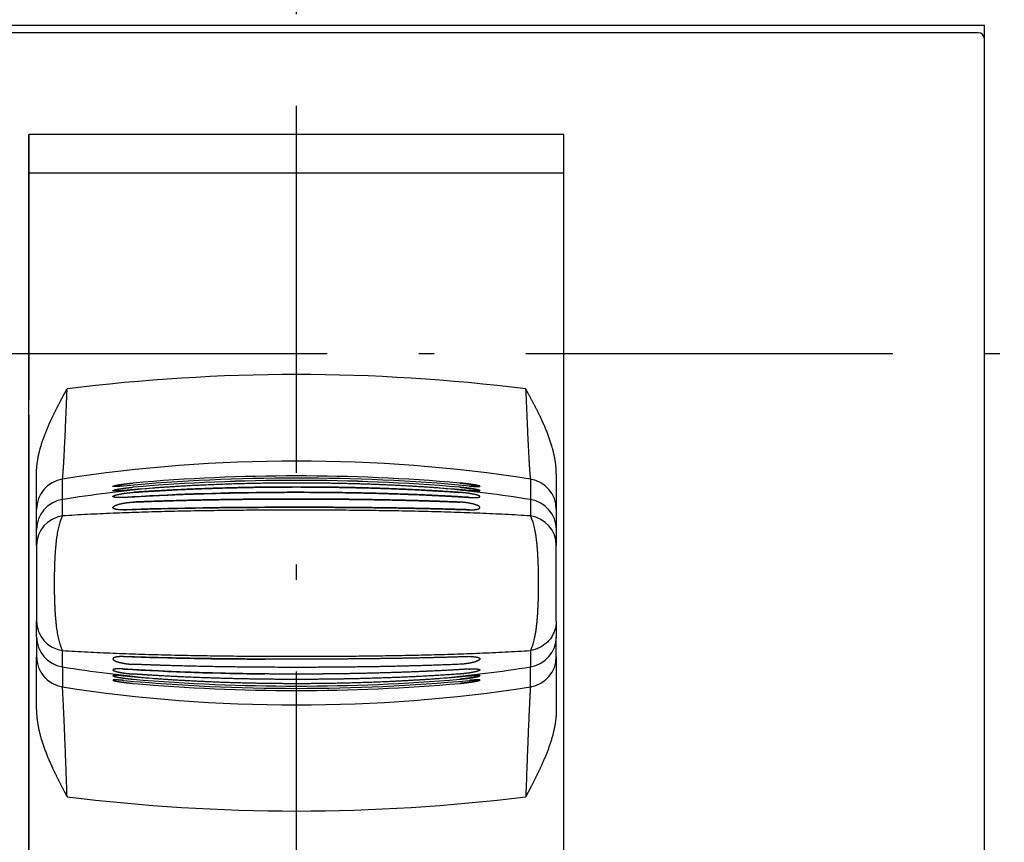
# Model space of a CAD drawing. Extents: x -18 to 903, y 313 to 713.
# Drawn here: x 114 to 147, y 588 to 615 of the extents above; entities that cross this region are included whole.
import ezdxf
from ezdxf.enums import TextEntityAlignment as Align

# ---------------------------------------------------------------- set-up
doc = ezdxf.new("R2010")
doc.units = 0
doc.linetypes.add('DASHDOT', pattern=[18.5, 12, -3, 0.5, -3])
doc.layers.get('0').update_dxf_attribs({"linetype": 'CONTINUOUS'})
doc.styles.get("Standard").update_dxf_attribs({"font": 'isocp.shx'})
doc.dimstyles.get("Standard").update_dxf_attribs({"dimtxt": 2.5, "dimasz": 2.5, "dimexe": 1.25, "dimexo": 0.625, "dimtad": 1, "dimcen": 2.5, "dimazin": 3, "dimtfac": 1, "dimtmove": 0, "dimatfit": 3})

# ---------------------------------------------------------------- blocks, each defined once
blk = doc.blocks.new('*D38')
at = {"color": 7, "ltscale": 0.346286}
for p, q in [((100.949178, 616.164205), (100.949178, 630.015647)), ((145.949178, 616.164205), (145.949178, 630.015647))]:
    blk.add_line(p, q, dxfattribs=at)
at = {"color": 7}
blk.add_line((100.949178, 628.015647), (145.949178, 628.015647), dxfattribs=at)
for points in [[(102.881033, 628.533284), (100.949178, 628.015647), (102.881033, 627.49801)], [(144.017324, 627.49801), (145.949178, 628.015647), (144.017324, 628.533284)]]:
    blk.add_lwpolyline(points, dxfattribs=at)
blk.add_text('45', height=2.5, dxfattribs=at).set_placement((116.143278, 630.015647), (120.980451, 630.015647), align=Align.FIT)
blk = doc.blocks.new('BLOCK622')
at = {"color": 7}
for p, q in [((80, -38.25), (125, -38.25)), ((125, -79.75), (125, -38.25)), ((124.103, -38.5), (80.897, -38.5)), ((125, -79.3), (125, -38.7)), ((93.75, -77.5), (93.75, -41.829)), ((111.25, -77.5), (111.25, -41.829))]:
    blk.add_line(p, q, dxfattribs=at)
at = {"color": 7, "ltscale": 0.017437}
blk.add_line((124.8, -38.5), (124.103, -38.5), dxfattribs=at)
at = {"color": 7, "ltscale": 0.216776}
blk.add_line((93.75, -41.829), (93.75, -50.5), dxfattribs=at)
at = {"color": 7, "ltscale": 0.4375}
for p, q in [((111.25, -41.829), (93.75, -41.829)), ((93.75, -43.08), (111.25, -43.08))]:
    blk.add_line(p, q, dxfattribs=at)
at = {"color": 7, "ltscale": 0.0125}
for p, q in [((93.75, -51), (93.75, -50.5)), ((93.75, -55.5), (93.75, -56))]:
    blk.add_line(p, q, dxfattribs=at)
at = {"color": 7, "ltscale": 0.1125}
blk.add_line((93.75, -51), (93.75, -55.5), dxfattribs=at)
at = {"color": 7, "ltscale": 0.028891}
blk.add_line((94, -54.085), (94, -52.929), dxfattribs=at)
at = {"color": 7, "ltscale": 0.02889}
blk.add_line((111, -52.929), (111, -54.085), dxfattribs=at)
at = {"color": 7, "ltscale": 3e-05}
for p, q in [((101.471, -53.533), (101.47, -53.533)), ((101.471, -59.467), (101.47, -59.467))]:
    blk.add_line(p, q, dxfattribs=at)
at = {"color": 7, "ltscale": 0.016602}
for p, q in [((94, -54.749), (94, -54.085)), ((111, -54.085), (111, -54.749))]:
    blk.add_line(p, q, dxfattribs=at)
at = {"color": 7, "ltscale": 3.1e-05}
for p, q in [((101.471, -54.018), (101.47, -54.018)), ((101.471, -58.982), (101.47, -58.982))]:
    blk.add_line(p, q, dxfattribs=at)
at = {"color": 7, "ltscale": 0.012814}
for p, q in [((94, -55.262), (94, -54.749)), ((111, -54.749), (111, -55.262)), ((94, -58.251), (94, -57.738)), ((111, -57.738), (111, -58.251))]:
    blk.add_line(p, q, dxfattribs=at)
at = {"color": 7, "ltscale": 0.061916}
for p, q in [((94, -55.262), (94, -57.738)), ((111, -57.738), (111, -55.262))]:
    blk.add_line(p, q, dxfattribs=at)
at = {"color": 7, "ltscale": 0.422285}
blk.add_line((93.75, -56), (93.75, -72.891), dxfattribs=at)
at = {"color": 7, "ltscale": 0.016268}
for p, q in [((94, -58.251), (94, -58.902)), ((111, -58.902), (111, -58.251))]:
    blk.add_line(p, q, dxfattribs=at)
at = {"color": 7, "ltscale": 0.043118}
blk.add_line((94, -60.626), (94, -58.902), dxfattribs=at)
at = {"color": 7, "ltscale": 0.043119}
blk.add_line((111, -58.902), (111, -60.626), dxfattribs=at)
at = {"color": 7}
for centre, radius, start, end in [((124.8, -38.7), 0.2, 0, 90), ((102.5, -114.753), 61.691, 84.73846, 95.26152), ((102.5, -114.753), 61.691, 84.73846, 95.26152), ((102.5, -114.64), 61.648, 85.02805, 94.97192), ((102.5, -114.64), 61.648, 85.02805, 94.97192), ((102.489, -116.601), 63.383, 94.2482, 95.11066), ((102.489, -116.601), 63.383, 94.2482, 95.11066), ((102.5, -116.782), 63.644, 85.1844, 94.81559), ((102.5, -116.782), 63.645, 85.18445, 94.81553), ((102.511, -116.601), 63.383, 84.88933, 85.7518), ((102.511, -116.601), 63.383, 84.88933, 85.7518), ((102.143, -140.096), 86.565, 90.44526, 93.51028), ((101.904, -213.046), 159.028, 90.15629, 91.82378), ((101.904, 100.046), 159.028, 268.17622, 269.84371), ((102.143, 27.096), 86.565, 266.48972, 269.55474), ((102.489, 3.601), 63.383, 264.88934, 265.7518), ((102.489, 3.601), 63.383, 264.88934, 265.7518), ((102.511, 3.601), 63.383, 274.2482, 275.11067), ((102.511, 3.601), 63.383, 274.2482, 275.11067), ((102.5, 1.753), 61.691, 264.73848, 275.26155), ((102.5, 1.753), 61.691, 264.73848, 275.26155), ((102.5, 3.782), 63.645, 265.18447, 274.81555), ((102.5, 3.782), 63.645, 265.18447, 274.81555), ((102.5, 1.64), 61.648, 265.02808, 274.97195), ((102.5, 1.64), 61.648, 265.02808, 274.97195)]:
    blk.add_arc(centre, radius, start, end, dxfattribs=at)
for points, knots in [([(94, -52.929), (94, -52.666), (94.036, -52.408), (94.094, -52.161), (94.239, -51.693), (94.427, -51.255), (94.527, -51.045), (94.656, -50.789), (94.789, -50.537), (94.816, -50.487), (94.862, -50.401), (94.908, -50.315), (94.928, -50.279), (94.951, -50.237), (94.972, -50.195), (94.975, -50.189), (94.98, -50.18), (94.984, -50.171), (94.985, -50.167), (94.989, -50.162), (94.994, -50.156), (94.997, -50.154), (94.998, -50.151), (95, -50.148)], [0, 0, 0, 0, 0, 0, 2.32667, 2.32667, 2.32667, 4.594039, 4.594039, 4.594039, 5.156349, 5.156349, 5.156349, 5.564733, 5.564733, 5.564733, 5.632832, 5.632832, 5.632832, 5.666897, 5.666897, 5.666897, 5.700962, 5.700962, 5.700962, 5.700962, 5.700962, 5.700962]), ([(111, -52.929), (111, -52.666), (110.964, -52.408), (110.906, -52.161), (110.743, -51.635), (110.525, -51.147), (110.398, -50.891), (110.24, -50.59), (110.078, -50.291), (110.052, -50.243), (110.026, -50.196), (110, -50.148)], [0, 0, 0, 0, 0, 0, 2.327189, 2.327189, 2.327189, 5.162569, 5.162569, 5.162569, 5.706906, 5.706906, 5.706906, 5.706906, 5.706906, 5.706906]), ([(96.5, -53.331), (96.5, -53.327), (96.507, -53.323), (96.522, -53.318), (96.602, -53.295), (96.759, -53.269), (96.897, -53.25), (97.032, -53.235), (97.157, -53.224)], [0, 0, 0, 0, 0, 0, 0.379957, 0.379957, 0.379957, 1.51233, 1.51233, 1.51233, 1.51233, 1.51233, 1.51233]), ([(96.5, -53.331), (96.5, -53.327), (96.507, -53.323), (96.521, -53.318), (96.602, -53.296), (96.759, -53.269), (96.897, -53.25), (97.031, -53.235), (97.157, -53.224)], [0, 0, 0, 0, 0, 0, 0.380036, 0.380036, 0.380036, 1.512577, 1.512577, 1.512577, 1.512577, 1.512577, 1.512577]), ([(96.843, -53.322), (96.765, -53.33), (96.691, -53.335), (96.622, -53.34), (96.547, -53.341), (96.51, -53.337), (96.503, -53.335), (96.5, -53.333), (96.5, -53.331)], [0, 0, 0, 0, 0, 0, 0.7007021, 0.7007021, 0.7007021, 0.9615453, 0.9615453, 0.9615453, 0.9615453, 0.9615453, 0.9615453]), ([(96.843, -53.322), (96.765, -53.33), (96.691, -53.335), (96.622, -53.34), (96.547, -53.341), (96.51, -53.337), (96.503, -53.335), (96.5, -53.333), (96.5, -53.331)], [0, 0, 0, 0, 0, 0, 0.7004767, 0.7004767, 0.7004767, 0.9612394, 0.9612394, 0.9612394, 0.9612394, 0.9612394, 0.9612394]), ([(96.5, -53.474), (96.5, -53.47), (96.507, -53.465), (96.522, -53.459), (96.602, -53.435), (96.759, -53.407), (96.897, -53.388), (97.031, -53.373), (97.157, -53.362)], [0, 0, 0, 0, 0, 0, 0.380624, 0.380624, 0.380624, 1.514596, 1.514596, 1.514596, 1.514596, 1.514596, 1.514596]), ([(96.5, -53.474), (96.5, -53.47), (96.507, -53.465), (96.522, -53.459), (96.602, -53.435), (96.759, -53.407), (96.897, -53.388), (97.031, -53.373), (97.157, -53.362)], [0, 0, 0, 0, 0, 0, 0.380703, 0.380703, 0.380703, 1.514845, 1.514845, 1.514845, 1.514845, 1.514845, 1.514845]), ([(107.843, -53.531), (105.98, -53.398), (104.035, -53.335), (102.049, -53.324), (99.871, -53.367), (97.775, -53.489), (97.568, -53.502), (97.362, -53.516), (97.157, -53.531)], [0, 0, 0, 0, 0, 0, 14.781224, 14.781224, 14.781224, 16.408892, 16.408892, 16.408892, 16.408892, 16.408892, 16.408892]), ([(107.206, -53.392), (105.917, -53.296), (104.596, -53.237), (103.263, -53.21), (101.351, -53.216), (99.465, -53.289), (98.903, -53.317), (98.345, -53.351), (97.794, -53.392)], [0, 0, 0, 0, 0, 0, 10.085412, 10.085412, 10.085412, 14.399082, 14.399082, 14.399082, 14.399082, 14.399082, 14.399082]), ([(107.206, -53.392), (105.917, -53.296), (104.596, -53.237), (103.263, -53.21), (101.351, -53.216), (99.465, -53.289), (98.903, -53.317), (98.345, -53.351), (97.794, -53.392)], [0, 0, 0, 0, 0, 0, 10.085412, 10.085412, 10.085412, 14.399082, 14.399082, 14.399082, 14.399082, 14.399082, 14.399082]), ([(107.843, -53.224), (107.966, -53.235), (108.099, -53.25), (108.235, -53.268), (108.392, -53.295), (108.476, -53.317), (108.492, -53.322), (108.5, -53.327), (108.5, -53.331)], [0, 0, 0, 0, 0, 0, 1.287715, 1.287715, 1.287715, 1.782829, 1.782829, 1.782829, 1.782829, 1.782829, 1.782829]), ([(108.5, -53.331), (108.5, -53.327), (108.493, -53.323), (108.479, -53.318), (108.398, -53.296), (108.241, -53.269), (108.103, -53.25), (107.969, -53.235), (107.843, -53.224)], [0, 0, 0, 0, 0, 0, 0.380025, 0.380025, 0.380025, 1.513188, 1.513188, 1.513188, 1.513188, 1.513188, 1.513188]), ([(107.843, -53.362), (107.966, -53.373), (108.098, -53.387), (108.23, -53.406), (108.386, -53.433), (108.471, -53.457), (108.487, -53.462), (108.498, -53.468), (108.5, -53.472), (108.5, -53.473), (108.5, -53.473), (108.5, -53.474)], [0, 0, 0, 0, 0, 0, 1.109858, 1.109858, 1.109858, 1.481984, 1.481984, 1.481984, 1.516433, 1.516433, 1.516433, 1.516433, 1.516433, 1.516433]), ([(108.5, -53.474), (108.5, -53.47), (108.493, -53.465), (108.478, -53.459), (108.398, -53.435), (108.241, -53.407), (108.104, -53.388), (107.969, -53.373), (107.843, -53.362)], [0, 0, 0, 0, 0, 0, 0.380692, 0.380692, 0.380692, 1.515467, 1.515467, 1.515467, 1.515467, 1.515467, 1.515467]), ([(108.5, -53.331), (108.5, -53.336), (108.487, -53.339), (108.46, -53.34), (108.393, -53.34), (108.301, -53.334), (108.255, -53.331), (108.207, -53.327), (108.157, -53.322)], [0, 0, 0, 0, 0, 0, 0.630617, 0.630617, 0.630617, 1.150784, 1.150784, 1.150784, 1.150784, 1.150784, 1.150784]), ([(108.157, -53.322), (108.235, -53.33), (108.309, -53.335), (108.378, -53.34), (108.453, -53.341), (108.49, -53.337), (108.497, -53.335), (108.5, -53.333), (108.5, -53.331)], [0, 0, 0, 0, 0, 0, 0.7004795, 0.7004795, 0.7004795, 0.9612438, 0.9612438, 0.9612438, 0.9612438, 0.9612438, 0.9612438]), ([(96.843, -53.47), (96.765, -53.477), (96.691, -53.482), (96.622, -53.486), (96.547, -53.486), (96.51, -53.481), (96.503, -53.479), (96.5, -53.477), (96.5, -53.474)], [0, 0, 0, 0, 0, 0, 0.7009558, 0.7009558, 0.7009558, 0.9620303, 0.9620303, 0.9620303, 0.9620303, 0.9620303, 0.9620303]), ([(96.843, -53.47), (96.765, -53.477), (96.691, -53.482), (96.622, -53.486), (96.547, -53.486), (96.51, -53.481), (96.503, -53.479), (96.5, -53.477), (96.5, -53.474)], [0, 0, 0, 0, 0, 0, 0.7007286, 0.7007286, 0.7007286, 0.9617218, 0.9617218, 0.9617218, 0.9617218, 0.9617218, 0.9617218]), ([(96.5, -53.666), (96.5, -53.657), (96.51, -53.648), (96.531, -53.637), (96.588, -53.617), (96.672, -53.597), (96.716, -53.588), (96.818, -53.569), (96.932, -53.553), (97.001, -53.545), (97.069, -53.538), (97.135, -53.532), (97.143, -53.532), (97.15, -53.531), (97.157, -53.531)], [0, 0, 0, 0, 0, 0, 0.461418, 0.461418, 0.461418, 0.880165, 0.880165, 0.880165, 1.337233, 1.337233, 1.337233, 1.394633, 1.394633, 1.394633, 1.394633, 1.394633, 1.394633]), ([(96.5, -53.666), (96.5, -53.657), (96.51, -53.648), (96.531, -53.637), (96.588, -53.617), (96.672, -53.597), (96.716, -53.588), (96.818, -53.569), (96.932, -53.553), (97.001, -53.545), (97.069, -53.538), (97.135, -53.532), (97.143, -53.532), (97.15, -53.531), (97.157, -53.531)], [0, 0, 0, 0, 0, 0, 0.461369, 0.461369, 0.461369, 0.880152, 0.880152, 0.880152, 1.337225, 1.337225, 1.337225, 1.394621, 1.394621, 1.394621, 1.394621, 1.394621, 1.394621]), ([(96.843, -53.694), (96.769, -53.699), (96.699, -53.701), (96.637, -53.7), (96.559, -53.695), (96.516, -53.683), (96.505, -53.678), (96.5, -53.672), (96.5, -53.666)], [0, 0, 0, 0, 0, 0, 0.585383, 0.585383, 0.585383, 0.9120885, 0.9120885, 0.9120885, 0.9120885, 0.9120885, 0.9120885]), ([(96.843, -53.694), (96.769, -53.699), (96.699, -53.701), (96.637, -53.7), (96.559, -53.695), (96.516, -53.683), (96.505, -53.678), (96.5, -53.672), (96.5, -53.666)], [0, 0, 0, 0, 0, 0, 0.5853747, 0.5853747, 0.5853747, 0.9121183, 0.9121183, 0.9121183, 0.9121183, 0.9121183, 0.9121183]), ([(96.843, -53.694), (98.597, -53.582), (100.42, -53.524), (102.281, -53.505), (104.591, -53.527), (106.836, -53.62), (107.281, -53.642), (107.721, -53.666), (108.157, -53.694)], [0, 0, 0, 0, 0, 0, 13.920317, 13.920317, 13.920317, 17.381835, 17.381835, 17.381835, 17.381835, 17.381835, 17.381835]), ([(107.843, -53.848), (106.185, -53.778), (104.464, -53.746), (102.707, -53.735), (100.526, -53.747), (98.405, -53.803), (97.986, -53.816), (97.569, -53.831), (97.157, -53.848)], [0, 0, 0, 0, 0, 0, 13.149815, 13.149815, 13.149815, 16.420175, 16.420175, 16.420175, 16.420175, 16.420175, 16.420175]), ([(97.157, -53.848), (98.814, -53.778), (100.535, -53.746), (102.294, -53.735), (104.474, -53.747), (106.595, -53.803), (107.014, -53.816), (107.431, -53.831), (107.843, -53.848)], [0, 0, 0, 0, 0, 0, 13.147605, 13.147605, 13.147605, 16.417961, 16.417961, 16.417961, 16.417961, 16.417961, 16.417961]), ([(108.5, -53.666), (108.5, -53.657), (108.49, -53.648), (108.469, -53.637), (108.412, -53.617), (108.328, -53.597), (108.284, -53.588), (108.182, -53.569), (108.068, -53.553), (107.999, -53.545), (107.931, -53.538), (107.865, -53.532), (107.857, -53.532), (107.85, -53.531), (107.843, -53.531)], [0, 0, 0, 0, 0, 0, 0.461418, 0.461418, 0.461418, 0.880165, 0.880165, 0.880165, 1.337233, 1.337233, 1.337233, 1.394633, 1.394633, 1.394633, 1.394633, 1.394633, 1.394633]), ([(108.5, -53.666), (108.5, -53.657), (108.49, -53.648), (108.469, -53.637), (108.412, -53.617), (108.328, -53.597), (108.284, -53.588), (108.182, -53.569), (108.068, -53.553), (107.999, -53.545), (107.931, -53.538), (107.865, -53.532), (107.857, -53.532), (107.85, -53.531), (107.843, -53.531)], [0, 0, 0, 0, 0, 0, 0.461369, 0.461369, 0.461369, 0.880152, 0.880152, 0.880152, 1.337225, 1.337225, 1.337225, 1.394621, 1.394621, 1.394621, 1.394621, 1.394621, 1.394621]), ([(108.5, -53.474), (108.5, -53.478), (108.493, -53.481), (108.477, -53.483), (108.424, -53.486), (108.339, -53.483), (108.282, -53.48), (108.221, -53.475), (108.157, -53.47)], [0, 0, 0, 0, 0, 0, 0.3946377, 0.3946377, 0.3946377, 0.9665812, 0.9665812, 0.9665812, 0.9665812, 0.9665812, 0.9665812]), ([(108.157, -53.47), (108.235, -53.477), (108.309, -53.482), (108.378, -53.486), (108.453, -53.486), (108.49, -53.481), (108.497, -53.479), (108.5, -53.477), (108.5, -53.474)], [0, 0, 0, 0, 0, 0, 0.7007309, 0.7007309, 0.7007309, 0.9617257, 0.9617257, 0.9617257, 0.9617257, 0.9617257, 0.9617257]), ([(108.157, -53.694), (108.231, -53.699), (108.301, -53.701), (108.363, -53.7), (108.441, -53.695), (108.484, -53.683), (108.495, -53.678), (108.5, -53.672), (108.5, -53.666)], [0, 0, 0, 0, 0, 0, 0.585383, 0.585383, 0.585383, 0.9120885, 0.9120885, 0.9120885, 0.9120885, 0.9120885, 0.9120885]), ([(108.157, -53.694), (108.231, -53.699), (108.301, -53.701), (108.363, -53.7), (108.441, -53.695), (108.484, -53.683), (108.495, -53.678), (108.5, -53.672), (108.5, -53.666)], [0, 0, 0, 0, 0, 0, 0.5853747, 0.5853747, 0.5853747, 0.9121183, 0.9121183, 0.9121183, 0.9121183, 0.9121183, 0.9121183]), ([(96.5, -54.027), (96.5, -54.015), (96.507, -54.003), (96.521, -53.99), (96.57, -53.958), (96.654, -53.927), (96.713, -53.91), (96.817, -53.887), (96.931, -53.869), (96.97, -53.864), (97.033, -53.857), (97.096, -53.852), (97.117, -53.85), (97.137, -53.849), (97.157, -53.848)], [0, 0, 0, 0, 0, 0, 0.387367, 0.387367, 0.387367, 0.946691, 0.946691, 0.946691, 1.270411, 1.270411, 1.270411, 1.428803, 1.428803, 1.428803, 1.428803, 1.428803, 1.428803]), ([(96.5, -54.027), (96.5, -54.015), (96.507, -54.003), (96.521, -53.99), (96.57, -53.958), (96.654, -53.927), (96.713, -53.91), (96.817, -53.887), (96.931, -53.869), (96.97, -53.864), (97.033, -53.857), (97.096, -53.852), (97.117, -53.85), (97.137, -53.849), (97.157, -53.848)], [0, 0, 0, 0, 0, 0, 0.387348, 0.387348, 0.387348, 0.946815, 0.946815, 0.946815, 1.270491, 1.270491, 1.270491, 1.428877, 1.428877, 1.428877, 1.428877, 1.428877, 1.428877]), ([(96.843, -54.099), (96.791, -54.101), (96.741, -54.101), (96.697, -54.099), (96.61, -54.09), (96.548, -54.074), (96.524, -54.063), (96.506, -54.049), (96.501, -54.034), (96.5, -54.032), (96.5, -54.03), (96.5, -54.027)], [0, 0, 0, 0, 0, 0, 0.4133278, 0.4133278, 0.4133278, 0.8560745, 0.8560745, 0.8560745, 0.9284502, 0.9284502, 0.9284502, 0.9284502, 0.9284502, 0.9284502]), ([(96.843, -54.099), (96.791, -54.101), (96.741, -54.101), (96.697, -54.099), (96.61, -54.09), (96.548, -54.074), (96.523, -54.063), (96.506, -54.049), (96.501, -54.034), (96.5, -54.032), (96.5, -54.03), (96.5, -54.027)], [0, 0, 0, 0, 0, 0, 0.4133766, 0.4133766, 0.4133766, 0.8561233, 0.8561233, 0.8561233, 0.9285033, 0.9285033, 0.9285033, 0.9285033, 0.9285033, 0.9285033]), ([(96.843, -54.099), (98.381, -54.046), (99.971, -54.02), (101.576, -54.01), (103.889, -54.011), (106.159, -54.045), (106.834, -54.059), (107.5, -54.077), (108.157, -54.099)], [0, 0, 0, 0, 0, 0, 12.211741, 12.211741, 12.211741, 17.427603, 17.427603, 17.427603, 17.427603, 17.427603, 17.427603]), ([(108.5, -54.027), (108.5, -54.015), (108.493, -54.003), (108.479, -53.99), (108.43, -53.958), (108.346, -53.927), (108.287, -53.91), (108.183, -53.887), (108.069, -53.869), (108.03, -53.864), (107.967, -53.857), (107.904, -53.852), (107.883, -53.85), (107.863, -53.849), (107.843, -53.848)], [0, 0, 0, 0, 0, 0, 0.387367, 0.387367, 0.387367, 0.946691, 0.946691, 0.946691, 1.270411, 1.270411, 1.270411, 1.428803, 1.428803, 1.428803, 1.428803, 1.428803, 1.428803]), ([(108.5, -54.027), (108.5, -54.015), (108.493, -54.003), (108.479, -53.99), (108.43, -53.958), (108.346, -53.927), (108.287, -53.91), (108.183, -53.887), (108.069, -53.869), (108.03, -53.864), (107.967, -53.857), (107.904, -53.852), (107.883, -53.85), (107.863, -53.849), (107.843, -53.848)], [0, 0, 0, 0, 0, 0, 0.387348, 0.387348, 0.387348, 0.946815, 0.946815, 0.946815, 1.270491, 1.270491, 1.270491, 1.428877, 1.428877, 1.428877, 1.428877, 1.428877, 1.428877]), ([(108.157, -54.099), (108.209, -54.101), (108.259, -54.101), (108.303, -54.099), (108.39, -54.09), (108.452, -54.074), (108.476, -54.063), (108.494, -54.049), (108.499, -54.034), (108.5, -54.032), (108.5, -54.03), (108.5, -54.027)], [0, 0, 0, 0, 0, 0, 0.4133278, 0.4133278, 0.4133278, 0.8560745, 0.8560745, 0.8560745, 0.9284502, 0.9284502, 0.9284502, 0.9284502, 0.9284502, 0.9284502]), ([(108.157, -54.099), (108.209, -54.101), (108.259, -54.101), (108.303, -54.099), (108.39, -54.09), (108.452, -54.074), (108.477, -54.063), (108.494, -54.049), (108.499, -54.034), (108.5, -54.032), (108.5, -54.03), (108.5, -54.027)], [0, 0, 0, 0, 0, 0, 0.4133766, 0.4133766, 0.4133766, 0.8561233, 0.8561233, 0.8561233, 0.9285033, 0.9285033, 0.9285033, 0.9285033, 0.9285033, 0.9285033]), ([(96.843, -58.901), (96.791, -58.899), (96.741, -58.899), (96.697, -58.901), (96.61, -58.91), (96.548, -58.926), (96.524, -58.937), (96.506, -58.951), (96.501, -58.966), (96.5, -58.968), (96.5, -58.97), (96.5, -58.973)], [0, 0, 0, 0, 0, 0, 0.4133278, 0.4133278, 0.4133278, 0.8560745, 0.8560745, 0.8560745, 0.9284502, 0.9284502, 0.9284502, 0.9284502, 0.9284502, 0.9284502]), ([(96.843, -58.901), (96.791, -58.899), (96.741, -58.899), (96.697, -58.901), (96.61, -58.91), (96.548, -58.926), (96.523, -58.937), (96.506, -58.951), (96.501, -58.966), (96.5, -58.968), (96.5, -58.97), (96.5, -58.973)], [0, 0, 0, 0, 0, 0, 0.4133766, 0.4133766, 0.4133766, 0.8561233, 0.8561233, 0.8561233, 0.9285033, 0.9285033, 0.9285033, 0.9285033, 0.9285033, 0.9285033]), ([(108.157, -58.901), (106.619, -58.954), (105.029, -58.98), (103.424, -58.99), (101.111, -58.989), (98.841, -58.955), (98.166, -58.941), (97.5, -58.923), (96.843, -58.901)], [0, 0, 0, 0, 0, 0, 12.211741, 12.211741, 12.211741, 17.427603, 17.427603, 17.427603, 17.427603, 17.427603, 17.427603]), ([(108.157, -58.901), (108.209, -58.899), (108.259, -58.899), (108.303, -58.901), (108.39, -58.91), (108.452, -58.926), (108.476, -58.937), (108.494, -58.951), (108.499, -58.966), (108.5, -58.968), (108.5, -58.97), (108.5, -58.973)], [0, 0, 0, 0, 0, 0, 0.4133278, 0.4133278, 0.4133278, 0.8560745, 0.8560745, 0.8560745, 0.9284502, 0.9284502, 0.9284502, 0.9284502, 0.9284502, 0.9284502]), ([(108.157, -58.901), (108.209, -58.899), (108.259, -58.899), (108.303, -58.901), (108.39, -58.91), (108.452, -58.926), (108.477, -58.937), (108.494, -58.951), (108.499, -58.966), (108.5, -58.968), (108.5, -58.97), (108.5, -58.973)], [0, 0, 0, 0, 0, 0, 0.4133766, 0.4133766, 0.4133766, 0.8561233, 0.8561233, 0.8561233, 0.9285033, 0.9285033, 0.9285033, 0.9285033, 0.9285033, 0.9285033]), ([(96.5, -58.973), (96.5, -58.985), (96.507, -58.997), (96.521, -59.01), (96.57, -59.042), (96.654, -59.073), (96.713, -59.09), (96.817, -59.113), (96.931, -59.131), (96.97, -59.136), (97.033, -59.143), (97.096, -59.148), (97.117, -59.15), (97.137, -59.151), (97.157, -59.152)], [0, 0, 0, 0, 0, 0, 0.387367, 0.387367, 0.387367, 0.946691, 0.946691, 0.946691, 1.270411, 1.270411, 1.270411, 1.428803, 1.428803, 1.428803, 1.428803, 1.428803, 1.428803]), ([(96.5, -58.973), (96.5, -58.985), (96.507, -58.997), (96.521, -59.01), (96.57, -59.042), (96.654, -59.073), (96.713, -59.09), (96.817, -59.113), (96.931, -59.131), (96.97, -59.136), (97.033, -59.143), (97.096, -59.148), (97.117, -59.15), (97.137, -59.151), (97.157, -59.152)], [0, 0, 0, 0, 0, 0, 0.387348, 0.387348, 0.387348, 0.946815, 0.946815, 0.946815, 1.270491, 1.270491, 1.270491, 1.428877, 1.428877, 1.428877, 1.428877, 1.428877, 1.428877]), ([(107.843, -59.152), (106.185, -59.222), (104.464, -59.254), (102.707, -59.265), (100.526, -59.253), (98.405, -59.197), (97.986, -59.184), (97.569, -59.169), (97.157, -59.152)], [0, 0, 0, 0, 0, 0, 13.149815, 13.149815, 13.149815, 16.420175, 16.420175, 16.420175, 16.420175, 16.420175, 16.420175]), ([(107.843, -59.152), (106.186, -59.222), (104.465, -59.254), (102.706, -59.265), (100.526, -59.253), (98.405, -59.197), (97.986, -59.184), (97.569, -59.169), (97.157, -59.152)], [0, 0, 0, 0, 0, 0, 13.147605, 13.147605, 13.147605, 16.417961, 16.417961, 16.417961, 16.417961, 16.417961, 16.417961]), ([(108.5, -58.973), (108.5, -58.985), (108.493, -58.997), (108.479, -59.01), (108.43, -59.042), (108.346, -59.073), (108.287, -59.09), (108.183, -59.113), (108.069, -59.131), (108.03, -59.136), (107.967, -59.143), (107.904, -59.148), (107.883, -59.15), (107.863, -59.151), (107.843, -59.152)], [0, 0, 0, 0, 0, 0, 0.387367, 0.387367, 0.387367, 0.946691, 0.946691, 0.946691, 1.270411, 1.270411, 1.270411, 1.428803, 1.428803, 1.428803, 1.428803, 1.428803, 1.428803]), ([(108.5, -58.973), (108.5, -58.985), (108.493, -58.997), (108.479, -59.01), (108.43, -59.042), (108.346, -59.073), (108.287, -59.09), (108.183, -59.113), (108.069, -59.131), (108.03, -59.136), (107.967, -59.143), (107.904, -59.148), (107.883, -59.15), (107.863, -59.151), (107.843, -59.152)], [0, 0, 0, 0, 0, 0, 0.387348, 0.387348, 0.387348, 0.946815, 0.946815, 0.946815, 1.270491, 1.270491, 1.270491, 1.428877, 1.428877, 1.428877, 1.428877, 1.428877, 1.428877]), ([(96.843, -59.306), (96.769, -59.301), (96.699, -59.299), (96.637, -59.3), (96.559, -59.305), (96.516, -59.317), (96.505, -59.322), (96.5, -59.328), (96.5, -59.334)], [0, 0, 0, 0, 0, 0, 0.585383, 0.585383, 0.585383, 0.9120885, 0.9120885, 0.9120885, 0.9120885, 0.9120885, 0.9120885]), ([(96.843, -59.306), (96.769, -59.301), (96.699, -59.299), (96.637, -59.3), (96.559, -59.305), (96.516, -59.317), (96.505, -59.322), (96.5, -59.328), (96.5, -59.334)], [0, 0, 0, 0, 0, 0, 0.5853747, 0.5853747, 0.5853747, 0.9121183, 0.9121183, 0.9121183, 0.9121183, 0.9121183, 0.9121183]), ([(96.5, -59.334), (96.5, -59.343), (96.51, -59.352), (96.531, -59.363), (96.588, -59.383), (96.672, -59.403), (96.716, -59.412), (96.818, -59.431), (96.932, -59.447), (97.001, -59.455), (97.069, -59.462), (97.135, -59.468), (97.143, -59.468), (97.15, -59.469), (97.157, -59.469)], [0, 0, 0, 0, 0, 0, 0.461418, 0.461418, 0.461418, 0.880165, 0.880165, 0.880165, 1.337233, 1.337233, 1.337233, 1.394633, 1.394633, 1.394633, 1.394633, 1.394633, 1.394633]), ([(96.5, -59.334), (96.5, -59.343), (96.51, -59.352), (96.531, -59.363), (96.588, -59.383), (96.672, -59.403), (96.716, -59.412), (96.818, -59.431), (96.932, -59.447), (97.001, -59.455), (97.069, -59.462), (97.135, -59.468), (97.143, -59.468), (97.15, -59.469), (97.157, -59.469)], [0, 0, 0, 0, 0, 0, 0.461369, 0.461369, 0.461369, 0.880152, 0.880152, 0.880152, 1.337225, 1.337225, 1.337225, 1.394621, 1.394621, 1.394621, 1.394621, 1.394621, 1.394621]), ([(96.843, -59.53), (96.765, -59.523), (96.691, -59.518), (96.622, -59.514), (96.547, -59.514), (96.51, -59.519), (96.503, -59.521), (96.5, -59.523), (96.5, -59.526)], [0, 0, 0, 0, 0, 0, 0.7009556, 0.7009556, 0.7009556, 0.96203, 0.96203, 0.96203, 0.96203, 0.96203, 0.96203]), ([(96.843, -59.53), (96.765, -59.523), (96.691, -59.518), (96.622, -59.514), (96.547, -59.514), (96.51, -59.519), (96.503, -59.521), (96.5, -59.523), (96.5, -59.526)], [0, 0, 0, 0, 0, 0, 0.7007286, 0.7007286, 0.7007286, 0.9617219, 0.9617219, 0.9617219, 0.9617219, 0.9617219, 0.9617219]), ([(96.5, -59.526), (96.5, -59.53), (96.507, -59.535), (96.522, -59.541), (96.602, -59.565), (96.759, -59.593), (96.897, -59.612), (97.031, -59.627), (97.157, -59.638)], [0, 0, 0, 0, 0, 0, 0.380624, 0.380624, 0.380624, 1.514596, 1.514596, 1.514596, 1.514596, 1.514596, 1.514596]), ([(96.5, -59.526), (96.5, -59.53), (96.507, -59.535), (96.522, -59.541), (96.602, -59.565), (96.759, -59.593), (96.897, -59.612), (97.031, -59.627), (97.157, -59.638)], [0, 0, 0, 0, 0, 0, 0.380703, 0.380703, 0.380703, 1.514845, 1.514845, 1.514845, 1.514845, 1.514845, 1.514845]), ([(108.157, -59.306), (106.403, -59.418), (104.58, -59.476), (102.719, -59.495), (100.409, -59.473), (98.164, -59.38), (97.719, -59.358), (97.279, -59.334), (96.843, -59.306)], [0, 0, 0, 0, 0, 0, 13.920317, 13.920317, 13.920317, 17.381835, 17.381835, 17.381835, 17.381835, 17.381835, 17.381835]), ([(107.843, -59.469), (105.98, -59.602), (104.035, -59.665), (102.049, -59.676), (99.871, -59.633), (97.775, -59.511), (97.568, -59.498), (97.362, -59.484), (97.157, -59.469)], [0, 0, 0, 0, 0, 0, 14.781224, 14.781224, 14.781224, 16.408892, 16.408892, 16.408892, 16.408892, 16.408892, 16.408892]), ([(108.5, -59.334), (108.5, -59.343), (108.49, -59.352), (108.469, -59.363), (108.412, -59.383), (108.328, -59.403), (108.284, -59.412), (108.182, -59.431), (108.068, -59.447), (107.999, -59.455), (107.931, -59.462), (107.865, -59.468), (107.857, -59.468), (107.85, -59.469), (107.843, -59.469)], [0, 0, 0, 0, 0, 0, 0.461418, 0.461418, 0.461418, 0.880165, 0.880165, 0.880165, 1.337233, 1.337233, 1.337233, 1.394633, 1.394633, 1.394633, 1.394633, 1.394633, 1.394633]), ([(108.5, -59.334), (108.5, -59.343), (108.49, -59.352), (108.469, -59.363), (108.412, -59.383), (108.328, -59.403), (108.284, -59.412), (108.182, -59.431), (108.068, -59.447), (107.999, -59.455), (107.931, -59.462), (107.865, -59.468), (107.857, -59.468), (107.85, -59.469), (107.843, -59.469)], [0, 0, 0, 0, 0, 0, 0.461369, 0.461369, 0.461369, 0.880152, 0.880152, 0.880152, 1.337225, 1.337225, 1.337225, 1.394621, 1.394621, 1.394621, 1.394621, 1.394621, 1.394621]), ([(107.843, -59.638), (107.966, -59.627), (108.098, -59.613), (108.23, -59.594), (108.386, -59.567), (108.471, -59.543), (108.487, -59.538), (108.498, -59.532), (108.5, -59.528), (108.5, -59.527), (108.5, -59.527), (108.5, -59.526)], [0, 0, 0, 0, 0, 0, 1.109858, 1.109858, 1.109858, 1.481984, 1.481984, 1.481984, 1.516432, 1.516432, 1.516432, 1.516432, 1.516432, 1.516432]), ([(108.5, -59.526), (108.5, -59.53), (108.493, -59.535), (108.478, -59.541), (108.398, -59.565), (108.241, -59.593), (108.104, -59.612), (107.969, -59.627), (107.843, -59.638)], [0, 0, 0, 0, 0, 0, 0.380692, 0.380692, 0.380692, 1.515467, 1.515467, 1.515467, 1.515467, 1.515467, 1.515467]), ([(108.157, -59.306), (108.231, -59.301), (108.301, -59.299), (108.363, -59.3), (108.441, -59.305), (108.484, -59.317), (108.495, -59.322), (108.5, -59.328), (108.5, -59.334)], [0, 0, 0, 0, 0, 0, 0.585383, 0.585383, 0.585383, 0.9120885, 0.9120885, 0.9120885, 0.9120885, 0.9120885, 0.9120885]), ([(108.157, -59.306), (108.231, -59.301), (108.301, -59.299), (108.363, -59.3), (108.441, -59.305), (108.484, -59.317), (108.495, -59.322), (108.5, -59.328), (108.5, -59.334)], [0, 0, 0, 0, 0, 0, 0.5853747, 0.5853747, 0.5853747, 0.9121183, 0.9121183, 0.9121183, 0.9121183, 0.9121183, 0.9121183]), ([(108.5, -59.526), (108.5, -59.522), (108.493, -59.519), (108.477, -59.517), (108.424, -59.514), (108.339, -59.517), (108.282, -59.52), (108.221, -59.525), (108.157, -59.53)], [0, 0, 0, 0, 0, 0, 0.3946377, 0.3946377, 0.3946377, 0.9665813, 0.9665813, 0.9665813, 0.9665813, 0.9665813, 0.9665813]), ([(108.157, -59.53), (108.235, -59.523), (108.309, -59.518), (108.378, -59.514), (108.453, -59.514), (108.49, -59.519), (108.497, -59.521), (108.5, -59.523), (108.5, -59.526)], [0, 0, 0, 0, 0, 0, 0.7007309, 0.7007309, 0.7007309, 0.9617257, 0.9617257, 0.9617257, 0.9617257, 0.9617257, 0.9617257]), ([(96.843, -59.678), (96.765, -59.67), (96.691, -59.665), (96.622, -59.661), (96.547, -59.659), (96.51, -59.663), (96.503, -59.665), (96.5, -59.667), (96.5, -59.669)], [0, 0, 0, 0, 0, 0, 0.7007018, 0.7007018, 0.7007018, 0.9615449, 0.9615449, 0.9615449, 0.9615449, 0.9615449, 0.9615449]), ([(96.843, -59.678), (96.765, -59.67), (96.691, -59.665), (96.622, -59.661), (96.547, -59.659), (96.51, -59.663), (96.503, -59.665), (96.5, -59.667), (96.5, -59.669)], [0, 0, 0, 0, 0, 0, 0.7004767, 0.7004767, 0.7004767, 0.9612394, 0.9612394, 0.9612394, 0.9612394, 0.9612394, 0.9612394]), ([(96.5, -59.669), (96.5, -59.673), (96.507, -59.677), (96.522, -59.682), (96.602, -59.705), (96.759, -59.731), (96.897, -59.75), (97.032, -59.765), (97.157, -59.776)], [0, 0, 0, 0, 0, 0, 0.379957, 0.379957, 0.379957, 1.51233, 1.51233, 1.51233, 1.51233, 1.51233, 1.51233]), ([(96.5, -59.669), (96.5, -59.673), (96.507, -59.677), (96.521, -59.682), (96.602, -59.704), (96.759, -59.731), (96.897, -59.75), (97.031, -59.765), (97.157, -59.776)], [0, 0, 0, 0, 0, 0, 0.380036, 0.380036, 0.380036, 1.512577, 1.512577, 1.512577, 1.512577, 1.512577, 1.512577]), ([(97.794, -59.608), (99.083, -59.704), (100.404, -59.763), (101.737, -59.79), (103.649, -59.784), (105.535, -59.711), (106.097, -59.683), (106.655, -59.649), (107.206, -59.608)], [0, 0, 0, 0, 0, 0, 10.085412, 10.085412, 10.085412, 14.399082, 14.399082, 14.399082, 14.399082, 14.399082, 14.399082]), ([(97.794, -59.608), (99.083, -59.704), (100.404, -59.763), (101.737, -59.79), (103.649, -59.784), (105.535, -59.711), (106.097, -59.683), (106.655, -59.649), (107.206, -59.608)], [0, 0, 0, 0, 0, 0, 10.085412, 10.085412, 10.085412, 14.399082, 14.399082, 14.399082, 14.399082, 14.399082, 14.399082]), ([(107.843, -59.776), (107.966, -59.765), (108.098, -59.75), (108.231, -59.733), (108.386, -59.707), (108.471, -59.684), (108.487, -59.679), (108.498, -59.674), (108.5, -59.67), (108.5, -59.67), (108.5, -59.669), (108.5, -59.669)], [0, 0, 0, 0, 0, 0, 1.108895, 1.108895, 1.108895, 1.480545, 1.480545, 1.480545, 1.514881, 1.514881, 1.514881, 1.514881, 1.514881, 1.514881]), ([(108.5, -59.669), (108.5, -59.673), (108.493, -59.677), (108.479, -59.682), (108.398, -59.704), (108.241, -59.731), (108.103, -59.75), (107.969, -59.765), (107.843, -59.776)], [0, 0, 0, 0, 0, 0, 0.380025, 0.380025, 0.380025, 1.513188, 1.513188, 1.513188, 1.513188, 1.513188, 1.513188]), ([(108.5, -59.669), (108.5, -59.665), (108.492, -59.663), (108.477, -59.661), (108.424, -59.659), (108.339, -59.663), (108.281, -59.667), (108.22, -59.672), (108.157, -59.678)], [0, 0, 0, 0, 0, 0, 0.3940178, 0.3940178, 0.3940178, 0.9653326, 0.9653326, 0.9653326, 0.9653326, 0.9653326, 0.9653326]), ([(108.157, -59.678), (108.235, -59.67), (108.309, -59.665), (108.378, -59.661), (108.453, -59.659), (108.49, -59.663), (108.497, -59.665), (108.5, -59.667), (108.5, -59.669)], [0, 0, 0, 0, 0, 0, 0.7004795, 0.7004795, 0.7004795, 0.9612439, 0.9612439, 0.9612439, 0.9612439, 0.9612439, 0.9612439]), ([(94, -60.626), (94, -60.894), (94.036, -61.156), (94.094, -61.409), (94.256, -61.947), (94.474, -62.447), (94.602, -62.713), (94.76, -63.024), (94.922, -63.331), (94.948, -63.381), (94.974, -63.431), (95, -63.48)], [0, 0, 0, 0, 0, 0, 2.313463, 2.313463, 2.313463, 5.127416, 5.127416, 5.127416, 5.669071, 5.669071, 5.669071, 5.669071, 5.669071, 5.669071]), ([(111, -60.626), (111, -60.894), (110.964, -61.156), (110.907, -61.409), (110.762, -61.888), (110.573, -62.337), (110.474, -62.553), (110.328, -62.85), (110.178, -63.141), (110.12, -63.253), (110.073, -63.341), (110.027, -63.431), (110.024, -63.437), (110.019, -63.446), (110.015, -63.456), (110.014, -63.459), (110.01, -63.465), (110.005, -63.471), (110.003, -63.474), (110.002, -63.477), (110, -63.48)], [0, 0, 0, 0, 0, 0, 2.313213, 2.313213, 2.313213, 4.567879, 4.567879, 4.567879, 5.471186, 5.471186, 5.471186, 5.538915, 5.538915, 5.538915, 5.572786, 5.572786, 5.572786, 5.606657, 5.606657, 5.606657, 5.606657, 5.606657, 5.606657])]:
    blk.add_open_spline(points, degree=5, knots=knots, dxfattribs=at)
for points in [[(97.157, -53.531), (99.224, -53.383), (101.393, -53.322), (103.607, -53.322), (105.776, -53.383), (107.843, -53.531)], [(108.157, -53.694), (106.864, -53.611), (105.533, -53.558), (104.187, -53.529), (102.826, -53.52), (101.471, -53.533)], [(108.157, -54.099), (106.861, -54.055), (105.529, -54.029), (104.188, -54.016), (102.827, -54.012), (101.471, -54.018)], [(108.157, -58.901), (106.861, -58.945), (105.529, -58.971), (104.188, -58.984), (102.827, -58.988), (101.471, -58.982)], [(107.843, -59.469), (105.776, -59.617), (103.607, -59.678), (101.393, -59.678), (99.224, -59.617), (97.157, -59.469)], [(108.157, -59.306), (106.864, -59.389), (105.533, -59.442), (104.187, -59.471), (102.826, -59.48), (101.471, -59.467)]]:
    blk.add_open_spline(points, degree=5, dxfattribs=at)

msp = doc.modelspace()

# ---------------------------------------------------------------- linework, layer by layer
at = {"color": 7, "linetype": 'DASHDOT'}
for p, q in [((123.449, 525.974), (123.449, 685.9)), ((179.953, 603.864), (1.55, 603.864))]:
    msp.add_line(p, q, dxfattribs=at)
at = {"color": 7, "ltscale": 0.016686}
for p, q in [((115.794, 599.1), (115.796, 599.767)), ((131.102, 599.767), (131.104, 599.1))]:
    msp.add_line(p, q, dxfattribs=at)
at = {"color": 7, "ltscale": 0.013389}
for p, q in [((115.796, 598.564), (115.794, 599.1)), ((131.104, 599.1), (131.102, 598.564)), ((115.794, 593.628), (115.796, 594.164)), ((131.102, 594.164), (131.104, 593.628))]:
    msp.add_line(p, q, dxfattribs=at)
at = {"color": 7, "ltscale": 0.016351}
for p, q in [((115.794, 593.628), (115.796, 592.974)), ((131.102, 592.974), (131.104, 593.628))]:
    msp.add_line(p, q, dxfattribs=at)
at = {"color": 7}
for centre, radius, start, end in [((123.449, 542.947), 60.238, 82.84804, 97.1525), ((123.449, 550.49), 49.868, 81.1721, 98.8278), ((115.949, 598.779), 1, 98.804, 179.999), ((130.949, 598.779), 1, 0.0009, 81.1959), ((123.449, 550.364), 49.333, 95.4742, 98.9262), ((123.449, 550.364), 49.333, 81.0737, 84.5258), ((115.947, 598.114), 0.998, 98.7774, 179.9163), ((130.952, 598.114), 0.998, 0.0836, 81.2225), ((115.947, 594.615), 0.998, 180.0836, 261.2226), ((130.952, 594.615), 0.998, 278.7774, 359.9164), ((115.949, 593.963), 1, 180.0026, 261.1965), ((130.949, 593.963), 1, 278.8035, 359.9974), ((123.449, 642.364), 49.333, 261.0737, 264.5258), ((123.449, 642.364), 49.333, 275.4741, 278.9262), ((123.449, 642.272), 49.888, 261.1757, 278.8243), ((123.449, 649.176), 60.26, 262.85062, 277.14984)]:
    msp.add_arc(centre, radius, start, end, dxfattribs=at)
for centre, ratio, start_param, end_param in [((115.949, 597.602), 0.97323, 1.724111, 3.141592), ((130.949, 597.602), 0.97323, 0, 1.417481), ((115.949, 595.126), 0.973233, 3.141592, 4.559081)]:
    msp.add_ellipse(centre, major_axis=(1, 0), ratio=ratio, start_param=start_param, end_param=end_param, dxfattribs=at)
for points, knots in [([(115.796, 599.767), (115.797, 599.768), (115.798, 599.773), (115.802, 599.789), (115.806, 599.823), (115.811, 599.878), (115.817, 599.954), (115.824, 600.049), (115.832, 600.164), (115.84, 600.297), (115.849, 600.448), (115.858, 600.616), (115.867, 600.8), (115.877, 600.998), (115.887, 601.211), (115.897, 601.437), (115.908, 601.674), (115.918, 601.923), (115.929, 602.18), (115.939, 602.446), (115.946, 602.626), (115.949, 602.717)], [0, 0, 0, 0, 0.004573, 0.014261, 0.049285, 0.105039, 0.181146, 0.277104, 0.392304, 0.526045, 0.677545, 0.845953, 1.030351, 1.229767, 1.44317, 1.66948, 1.907576, 2.156294, 2.414439, 2.680775, 2.954034, 2.954034, 2.954034, 2.954034]), ([(130.949, 602.717), (130.953, 602.626), (130.959, 602.446), (130.97, 602.18), (130.98, 601.923), (130.991, 601.674), (131.001, 601.437), (131.011, 601.211), (131.021, 600.998), (131.031, 600.8), (131.04, 600.616), (131.05, 600.448), (131.058, 600.297), (131.066, 600.164), (131.074, 600.049), (131.081, 599.954), (131.087, 599.878), (131.093, 599.823), (131.096, 599.789), (131.1, 599.773), (131.101, 599.768), (131.102, 599.767)], [0, 0, 0, 0, 0.273258, 0.539596, 0.797744, 1.046464, 1.284556, 1.510858, 1.72425, 1.923659, 2.108057, 2.276467, 2.427972, 2.561716, 2.67692, 2.772882, 2.848992, 2.904746, 2.939772, 2.949461, 2.954035, 2.954035, 2.954035, 2.954035]), ([(123.449, 598.754), (123.16, 598.754), (122.583, 598.753), (121.717, 598.747), (120.855, 598.738), (119.996, 598.724), (119.142, 598.706), (118.294, 598.682), (117.454, 598.651), (116.622, 598.613), (116.071, 598.582), (115.796, 598.564)], [0, 0, 0, 0, 0.86699, 1.732632, 2.595707, 3.455032, 4.309453, 5.157851, 5.999136, 6.832263, 7.656268, 7.656268, 7.656268, 7.656268]), ([(131.102, 598.564), (130.828, 598.582), (130.276, 598.613), (129.445, 598.651), (128.604, 598.682), (127.757, 598.706), (126.903, 598.724), (126.044, 598.738), (125.181, 598.747), (124.316, 598.753), (123.738, 598.754), (123.449, 598.754)], [0, 0, 0, 0, 0.823859, 1.65684, 2.498003, 3.346339, 4.200781, 5.060206, 5.923429, 6.789198, 7.656193, 7.656193, 7.656193, 7.656193]), ([(115.796, 598.564), (115.789, 598.551), (115.773, 598.521), (115.75, 598.471), (115.728, 598.412), (115.706, 598.344), (115.684, 598.267), (115.664, 598.183), (115.644, 598.093), (115.627, 597.995), (115.611, 597.893), (115.596, 597.785), (115.584, 597.673), (115.573, 597.557), (115.563, 597.439), (115.555, 597.318), (115.548, 597.194), (115.542, 597.069), (115.538, 596.943), (115.534, 596.815), (115.531, 596.687), (115.53, 596.558), (115.529, 596.429), (115.529, 596.299), (115.53, 596.17), (115.531, 596.041), (115.534, 595.913), (115.538, 595.785), (115.542, 595.659), (115.548, 595.534), (115.555, 595.41), (115.563, 595.289), (115.573, 595.171), (115.584, 595.055), (115.596, 594.943), (115.611, 594.836), (115.627, 594.733), (115.644, 594.636), (115.664, 594.545), (115.684, 594.461), (115.706, 594.385), (115.728, 594.317), (115.75, 594.257), (115.773, 594.207), (115.789, 594.177), (115.796, 594.164)], [0, 0, 0, 0, 0.046396, 0.10138, 0.164843, 0.236479, 0.315858, 0.402428, 0.495544, 0.594577, 0.698819, 0.807654, 0.920461, 1.036675, 1.155788, 1.277328, 1.400891, 1.52614, 1.652766, 1.780483, 1.90902, 2.038125, 2.167557, 2.297084, 2.426479, 2.555516, 2.683966, 2.811596, 2.938157, 3.063379, 3.186939, 3.308472, 3.427577, 3.543792, 3.656594, 3.765415, 3.869642, 3.968632, 4.061726, 4.148289, 4.227664, 4.299291, 4.36273, 4.417697, 4.46409, 4.46409, 4.46409, 4.46409]), ([(131.102, 594.164), (131.111, 594.179), (131.128, 594.212), (131.153, 594.269), (131.177, 594.337), (131.202, 594.416), (131.225, 594.504), (131.247, 594.601), (131.267, 594.707), (131.285, 594.819), (131.301, 594.938), (131.315, 595.061), (131.327, 595.189), (131.337, 595.321), (131.346, 595.455), (131.353, 595.591), (131.359, 595.73), (131.363, 595.869), (131.366, 596.01), (131.368, 596.151), (131.37, 596.293), (131.37, 596.435), (131.368, 596.577), (131.366, 596.718), (131.363, 596.859), (131.359, 596.999), (131.353, 597.137), (131.346, 597.273), (131.337, 597.408), (131.327, 597.539), (131.315, 597.667), (131.301, 597.79), (131.285, 597.909), (131.267, 598.022), (131.247, 598.127), (131.225, 598.224), (131.202, 598.313), (131.177, 598.391), (131.153, 598.459), (131.128, 598.516), (131.111, 598.55), (131.102, 598.564)], [0, 0, 0, 0, 0.051459, 0.113453, 0.185848, 0.268204, 0.359834, 0.459921, 0.567544, 0.68176, 0.801637, 0.9263, 1.054961, 1.186913, 1.321572, 1.458414, 1.596958, 1.736802, 1.877623, 2.019116, 2.161003, 2.30302, 2.444911, 2.586411, 2.727235, 2.867077, 3.005592, 3.142396, 3.277045, 3.409001, 3.53767, 3.662368, 3.782275, 3.896498, 4.004124, 4.104213, 4.195848, 4.278206, 4.350604, 4.412602, 4.464064, 4.464064, 4.464064, 4.464064]), ([(131.949, 595.126), (131.949, 595.102), (131.947, 595.053), (131.939, 594.981), (131.925, 594.91), (131.906, 594.839), (131.881, 594.771), (131.851, 594.704), (131.817, 594.64), (131.777, 594.578), (131.733, 594.52), (131.684, 594.465), (131.631, 594.413), (131.575, 594.366), (131.515, 594.322), (131.452, 594.284), (131.386, 594.249), (131.318, 594.22), (131.247, 594.196), (131.175, 594.177), (131.126, 594.168), (131.102, 594.164)], [0, 0, 0, 0, 0.072594, 0.14521, 0.21787, 0.290596, 0.363406, 0.436318, 0.509348, 0.582507, 0.655805, 0.729248, 0.80284, 0.87658, 0.950465, 1.024488, 1.098639, 1.172907, 1.247275, 1.321727, 1.396243, 1.396243, 1.396243, 1.396243]), ([(115.796, 594.164), (116.071, 594.147), (116.622, 594.115), (117.454, 594.077), (118.294, 594.047), (119.142, 594.022), (119.996, 594.004), (120.854, 593.99), (121.717, 593.981), (122.583, 593.976), (123.16, 593.975), (123.449, 593.975)], [0, 0, 0, 0, 0.82386, 1.656842, 2.498005, 3.346342, 4.200785, 5.060211, 5.923435, 6.789205, 7.656201, 7.656201, 7.656201, 7.656201]), ([(123.449, 593.975), (123.738, 593.975), (124.316, 593.976), (125.181, 593.981), (126.044, 593.99), (126.902, 594.004), (127.756, 594.022), (128.604, 594.047), (129.444, 594.077), (130.276, 594.115), (130.828, 594.147), (131.102, 594.164)], [0, 0, 0, 0, 0.866991, 1.732634, 2.59571, 3.455035, 4.309458, 5.157856, 5.999142, 6.83227, 7.656275, 7.656275, 7.656275, 7.656275]), ([(115.949, 589.384), (115.945, 589.503), (115.937, 589.739), (115.924, 590.089), (115.911, 590.429), (115.899, 590.758), (115.886, 591.072), (115.874, 591.369), (115.863, 591.648), (115.852, 591.905), (115.841, 592.138), (115.832, 592.345), (115.823, 592.526), (115.815, 592.677), (115.808, 592.797), (115.804, 592.886), (115.798, 592.941), (115.799, 592.967), (115.796, 592.974)], [0, 0, 0, 0, 0.357325, 0.70809, 1.049631, 1.37934, 1.694679, 1.99319, 2.272494, 2.530309, 2.764465, 2.972929, 3.153823, 3.305454, 3.426348, 3.515277, 3.5713, 3.593814, 3.593814, 3.593814, 3.593814]), ([(131.102, 592.974), (131.1, 592.967), (131.1, 592.941), (131.094, 592.886), (131.09, 592.797), (131.083, 592.677), (131.075, 592.526), (131.067, 592.345), (131.057, 592.138), (131.047, 591.905), (131.036, 591.648), (131.024, 591.369), (131.012, 591.072), (131, 590.758), (130.987, 590.429), (130.974, 590.089), (130.962, 589.739), (130.953, 589.503), (130.949, 589.384)], [0, 0, 0, 0, 0.022512, 0.078531, 0.167458, 0.28835, 0.439981, 0.620875, 0.829338, 1.063494, 1.32131, 1.600616, 1.899127, 2.214468, 2.544178, 2.88572, 3.236487, 3.593814, 3.593814, 3.593814, 3.593814])]:
    msp.add_open_spline(points, degree=3, knots=knots, dxfattribs=at)

# ---------------------------------------------------------------- block references
msp.add_blockref('BLOCK622', (20.949, 652.864))

# ---------------------------------------------------------------- dimensions: what is measured, and where the dimension line sits
at = {"color": 0}
dim = msp.add_linear_dim(base=(100.949, 628.016), p1=(145.949, 614.164), p2=(100.949, 614.164), angle=180, dimstyle='STANDARD', dxfattribs=at)
dim.commit()
dim.dimension.update_dxf_attribs({"geometry": '*D38', "text_midpoint": (118.562, 628.016), "dimtype": 161, "oblique_angle": 89.9995})

doc.saveas('drawing.dxf')
